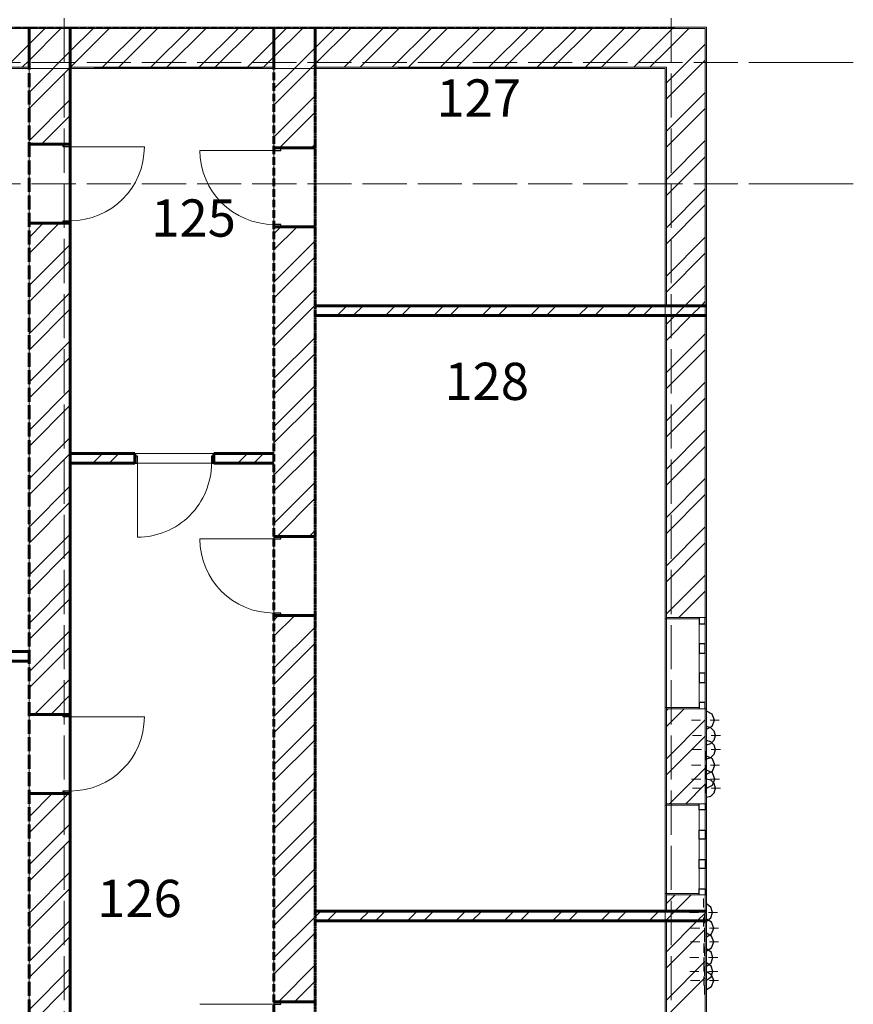
# Model space of a CAD drawing. Units: millimetres. Extents: x -91140 to 52228, y -27639 to 124189.
# Drawn here: x 37121 to 52228, y 82188 to 100035 of the extents above; entities that cross this region are included whole.
import ezdxf

# ---------------------------------------------------------------- set-up
doc = ezdxf.new("R2010")
doc.units = ezdxf.units.MM
doc.linetypes.add('PDF_IMPORT', pattern=[1, 0.8, -0.2])
doc.styles.get("Standard").update_dxf_attribs({"font": 'txt', "oblique": 15, "height": 1000})

msp = doc.modelspace()

# ---------------------------------------------------------------- linework, layer by layer
at = {"color": 32, "linetype": 'PDF_IMPORT', "lineweight": 5, "ltscale": 1000, "true_color": 0xdb4f00}
for p, q in [((37927.6, 108061.3), (37927.6, -24538.7)), ((48927.6, 108061.3), (48927.6, -24538.7)), ((-87664.9, 99261.3), (51127.6, 99261.3)), ((-87664.9, 97061.3), (51127.6, 97061.3))]:
    msp.add_line(p, q, dxfattribs=at)
at = {"color": 251, "lineweight": 20, "true_color": 0x696969}
for p, q in [((49565.6, 99899.3), (29611.6, 99899.3)), ((38037.6, 99899.3), (37289.6, 99899.3)), ((42477.2, 99899.3), (41729.2, 99899.3)), ((49565.6, 99877.3), (49565.6, 99899.3)), ((49565.6, 56345.6), (49565.6, 99877.3)), ((49565.6, 94674.4), (49565.6, 94850.4)), ((49565.6, 83699.3), (49565.6, 83875.3))]:
    msp.add_line(p, q, dxfattribs=at)
at = {"color": 165, "lineweight": 20, "true_color": 0x54679e}
for p, q in [((29611.6, 99899.3), (49565.6, 99899.3)), ((49565.6, 99899.3), (49565.6, 99877.3)), ((48817.6, 89174.8), (48817.6, 89196.8)), ((48817.6, 89196.8), (48817.6, 89174.8)), ((49433.6, 89174.8), (48817.6, 89174.8)), ((48817.6, 89174.8), (49433.6, 89174.8)), ((49433.6, 89196.8), (49433.6, 89174.8)), ((49543.6, 89196.8), (49565.6, 89196.8)), ((49565.6, 89196.8), (49543.6, 89196.8)), ((49433.6, 87568.8), (48817.6, 87568.8)), ((48817.6, 87568.8), (48817.6, 87546.8)), ((48817.6, 87546.8), (48817.6, 87568.8)), ((48817.6, 87568.8), (49433.6, 87568.8)), ((49433.6, 87546.8), (49433.6, 87568.8)), ((49543.6, 87546.8), (49565.6, 87546.8)), ((49565.6, 87546.8), (49543.6, 87546.8)), ((48817.6, 85800.3), (48817.6, 85822.3)), ((48817.6, 85822.3), (48817.6, 85800.3)), ((49433.6, 85800.3), (48817.6, 85800.3)), ((48817.6, 85800.3), (49433.6, 85800.3)), ((49433.6, 85822.3), (49433.6, 85800.3)), ((49543.6, 85822.3), (49565.6, 85822.3)), ((49565.6, 85822.3), (49543.6, 85822.3)), ((49433.6, 84194.3), (48817.6, 84194.3)), ((48817.6, 84194.3), (48817.6, 84172.3)), ((48817.6, 84172.3), (48817.6, 84194.3)), ((48817.6, 84194.3), (49433.6, 84194.3)), ((49433.6, 84172.3), (49433.6, 84194.3)), ((49543.6, 84172.3), (49565.6, 84172.3)), ((49565.6, 84172.3), (49543.6, 84172.3))]:
    msp.add_line(p, q, dxfattribs=at)
at = {"color": 253, "linetype": 'PDF_IMPORT', "lineweight": 5, "true_color": 0x93a0c6}
for p, q in [((48984.3, 99879.7), (29995.8, 99879.7)), ((41531.8, 99165.1), (38469.1, 99165.1)), ((47657.1, 99165.1), (43981.8, 99165.1))]:
    msp.add_line(p, q, dxfattribs=at)
at = {"color": 14, "lineweight": 20, "true_color": 0xa80e02}
for p, q in [((37289.6, 99877.3), (30315.6, 99877.3)), ((38037.6, 99877.3), (37289.6, 99877.3)), ((41729.2, 99877.3), (38037.6, 99877.3)), ((42477.2, 99877.3), (41729.2, 99877.3)), ((48839.6, 99877.3), (42477.2, 99877.3)), ((49543.6, 99877.3), (48839.6, 99877.3)), ((49543.6, 99877.3), (49543.6, 99173.3)), ((49543.6, 99173.3), (49543.6, 99877.3)), ((30337.6, 99173.3), (37289.6, 99173.3)), ((38037.6, 99173.3), (41729.2, 99173.3)), ((48839.6, 99173.3), (42477.2, 99173.3)), ((48839.6, 99173.3), (48839.6, 99151.3)), ((48839.6, 99151.3), (48839.6, 99173.3)), ((48839.6, 99151.3), (48839.6, 94850.4)), ((49543.6, 94850.4), (49543.6, 99173.3)), ((49543.6, 94674.4), (49543.6, 94850.4)), ((49543.6, 89196.8), (49543.6, 94674.4)), ((48839.6, 89196.8), (49433.6, 89196.8)), ((49433.6, 89196.8), (49543.6, 89196.8)), ((49543.6, 89196.8), (49433.6, 89196.8)), ((49433.6, 89196.8), (49543.6, 89196.8)), ((49433.6, 87546.8), (48839.6, 87546.8)), ((49543.6, 87546.8), (49433.6, 87546.8)), ((49433.6, 87546.8), (49543.6, 87546.8)), ((49543.6, 87546.8), (49433.6, 87546.8)), ((49543.6, 85822.3), (49543.6, 87546.8)), ((48839.6, 85822.3), (49433.6, 85822.3)), ((49433.6, 85822.3), (49543.6, 85822.3)), ((49543.6, 85822.3), (49433.6, 85822.3)), ((49433.6, 85822.3), (49543.6, 85822.3)), ((48839.6, 84172.3), (49433.6, 84172.3)), ((49433.6, 84172.3), (49543.6, 84172.3)), ((49433.6, 84172.3), (49543.6, 84172.3)), ((49543.6, 84172.3), (49433.6, 84172.3)), ((49543.6, 84172.3), (49543.6, 83875.3)), ((49543.6, 83875.3), (49543.6, 83699.3)), ((48839.6, 82033.3), (48839.6, 83699.3)), ((49543.6, 83699.3), (49543.6, 82033.3))]:
    msp.add_line(p, q, dxfattribs=at)
at = {"color": 7, "lineweight": 60}
for p, q in [((37289.6, 99877.3), (37289.6, 99899.3)), ((37289.6, 99899.3), (37289.6, 99877.3)), ((37289.6, 99173.3), (37289.6, 99877.3)), ((37289.6, 99877.3), (37289.6, 99173.3)), ((38037.6, 99877.3), (38037.6, 99899.3)), ((38037.6, 99899.3), (38037.6, 99877.3)), ((38037.6, 99877.3), (38037.6, 99173.3)), ((38037.6, 99173.3), (38037.6, 99877.3)), ((41729.2, 99877.3), (41729.2, 99899.3)), ((41729.2, 99899.3), (41729.2, 99877.3)), ((41729.2, 99173.3), (41729.2, 99877.3)), ((41729.2, 99877.3), (41729.2, 99173.3)), ((42477.2, 99877.3), (42477.2, 99899.3)), ((42477.2, 99899.3), (42477.2, 99877.3)), ((42477.2, 99877.3), (42477.2, 99173.3)), ((42477.2, 99173.3), (42477.2, 99877.3)), ((37289.6, 99173.3), (37289.6, 99151.3)), ((37289.6, 99151.3), (37289.6, 99173.3)), ((37289.6, 99151.3), (37289.6, 99173.3)), ((37289.6, 99173.3), (37289.6, 99151.3)), ((38037.6, 99173.3), (38037.6, 99151.3)), ((38037.6, 99151.3), (38037.6, 99173.3)), ((38037.6, 99173.3), (38037.6, 99151.3)), ((38037.6, 99151.3), (38037.6, 99173.3)), ((41729.2, 99173.3), (41729.2, 99151.3)), ((41729.2, 99151.3), (41729.2, 99173.3)), ((41729.2, 99151.3), (41729.2, 99173.3)), ((41729.2, 99173.3), (41729.2, 99151.3)), ((42477.2, 99173.3), (42477.2, 99151.3)), ((42477.2, 99151.3), (42477.2, 99173.3)), ((42477.2, 99173.3), (42477.2, 99151.3)), ((42477.2, 99151.3), (42477.2, 99173.3)), ((37289.6, 97776.3), (37289.6, 97817)), ((37289.6, 97817), (37289.6, 97776.3)), ((37289.6, 97776.3), (37289.6, 97817)), ((38037.6, 97817), (38037.6, 97776.3)), ((38037.6, 97776.3), (38037.6, 97817)), ((38037.6, 97817), (38037.6, 97776.3)), ((37911.1, 97776.3), (37289.6, 97776.3)), ((37289.6, 97776.3), (37911.1, 97776.3)), ((37911.1, 97776.3), (37289.6, 97776.3)), ((38037.6, 97776.3), (37911.1, 97776.3)), ((37911.1, 97776.3), (38037.6, 97776.3)), ((38037.6, 97776.3), (37911.1, 97776.3)), ((41729.2, 97750), (41729.2, 97709.3)), ((41729.2, 97709.3), (41729.2, 97750)), ((41729.2, 97750), (41729.2, 97709.3)), ((41729.2, 97709.3), (41855.7, 97709.3)), ((41855.7, 97709.3), (41729.2, 97709.3)), ((41729.2, 97709.3), (41855.7, 97709.3)), ((41855.7, 97709.3), (42477.2, 97709.3)), ((42477.2, 97709.3), (41855.7, 97709.3)), ((41855.7, 97709.3), (42477.2, 97709.3)), ((42477.2, 97709.3), (42477.2, 97750)), ((42477.2, 97750), (42477.2, 97709.3)), ((42477.2, 97709.3), (42477.2, 97750)), ((37911.1, 96346.3), (37289.6, 96346.3)), ((37289.6, 96346.3), (37911.1, 96346.3)), ((37911.1, 96346.3), (37289.6, 96346.3)), ((37289.6, 96346.3), (37289.6, 96305.6)), ((37289.6, 96305.6), (37289.6, 96346.3)), ((37289.6, 96346.3), (37289.6, 96305.6)), ((38037.6, 96346.3), (37911.1, 96346.3)), ((37911.1, 96346.3), (38037.6, 96346.3)), ((38037.6, 96346.3), (37911.1, 96346.3)), ((38037.6, 96305.6), (38037.6, 96346.3)), ((38037.6, 96346.3), (38037.6, 96305.6)), ((38037.6, 96305.6), (38037.6, 96346.3)), ((41729.2, 96238.6), (41729.2, 96279.3)), ((41729.2, 96279.3), (41729.2, 96238.6)), ((41729.2, 96238.6), (41729.2, 96279.3)), ((41729.2, 96279.3), (41855.7, 96279.3)), ((41855.7, 96279.3), (41729.2, 96279.3)), ((41729.2, 96279.3), (41855.7, 96279.3)), ((41855.7, 96279.3), (42477.2, 96279.3)), ((42477.2, 96279.3), (41855.7, 96279.3)), ((41855.7, 96279.3), (42477.2, 96279.3)), ((42477.2, 96279.3), (42477.2, 96238.6)), ((42477.2, 96238.6), (42477.2, 96279.3)), ((42477.2, 96279.3), (42477.2, 96238.6)), ((48817.6, 94850.4), (42477.2, 94850.4)), ((48839.6, 94850.4), (48817.6, 94850.4)), ((48817.6, 94850.4), (48839.6, 94850.4)), ((48817.6, 94850.4), (48839.6, 94850.4)), ((48839.6, 94850.4), (48817.6, 94850.4)), ((48839.6, 94850.4), (49543.6, 94850.4)), ((49543.6, 94850.4), (48839.6, 94850.4)), ((49543.6, 94850.4), (49565.6, 94850.4)), ((49565.6, 94850.4), (49543.6, 94850.4)), ((42477.2, 94674.4), (48817.6, 94674.4)), ((48839.6, 94674.4), (48817.6, 94674.4)), ((48817.6, 94674.4), (48839.6, 94674.4)), ((48817.6, 94674.4), (48839.6, 94674.4)), ((48839.6, 94674.4), (48817.6, 94674.4)), ((49543.6, 94674.4), (48839.6, 94674.4)), ((48839.6, 94674.4), (49543.6, 94674.4)), ((49543.6, 94674.4), (49565.6, 94674.4)), ((49565.6, 94674.4), (49543.6, 94674.4)), ((39210.2, 92173.4), (38037.6, 92173.4)), ((39210.2, 92173.4), (39169.5, 92173.4)), ((39169.5, 92173.4), (39210.2, 92173.4)), ((39210.2, 92173.4), (39169.5, 92173.4)), ((39210.2, 92123.9), (39210.2, 92173.4)), ((39210.2, 92173.4), (39210.2, 92123.9)), ((39210.2, 92123.9), (39210.2, 92173.4)), ((39210.2, 91997.4), (39210.2, 92123.9)), ((39210.2, 92123.9), (39210.2, 91997.4)), ((39210.2, 91997.4), (39210.2, 92123.9)), ((40640.2, 92123.9), (40640.2, 92173.4)), ((40640.2, 92173.4), (40680.9, 92173.4)), ((40680.9, 92173.4), (40640.2, 92173.4)), ((40640.2, 92173.4), (40680.9, 92173.4)), ((40640.2, 92173.4), (40640.2, 92123.9)), ((41729.2, 92173.4), (40640.2, 92173.4)), ((40640.2, 92173.4), (40640.2, 92123.9)), ((40640.2, 91997.4), (40640.2, 92123.9)), ((40640.2, 92123.9), (40640.2, 91997.4)), ((40640.2, 92123.9), (40640.2, 91997.4)), ((38037.6, 91997.4), (39210.2, 91997.4)), ((39210.2, 91997.4), (39169.5, 91997.4)), ((39169.5, 91997.4), (39210.2, 91997.4)), ((39210.2, 91997.4), (39169.5, 91997.4)), ((40640.2, 91997.4), (40680.9, 91997.4)), ((40680.9, 91997.4), (40640.2, 91997.4)), ((40640.2, 91997.4), (40680.9, 91997.4)), ((40640.2, 91997.4), (41729.2, 91997.4)), ((41729.2, 90707.4), (41729.2, 90666.7)), ((41729.2, 90666.7), (41729.2, 90707.4)), ((41729.2, 90707.4), (41729.2, 90666.7)), ((41729.2, 90666.7), (41855.7, 90666.7)), ((41855.7, 90666.7), (41729.2, 90666.7)), ((41729.2, 90666.7), (41855.7, 90666.7)), ((41855.7, 90666.7), (42477.2, 90666.7)), ((42477.2, 90666.7), (41855.7, 90666.7)), ((41855.7, 90666.7), (42477.2, 90666.7)), ((42477.2, 90666.7), (42477.2, 90707.4)), ((42477.2, 90707.4), (42477.2, 90666.7)), ((42477.2, 90666.7), (42477.2, 90707.4)), ((41729.2, 89196), (41729.2, 89236.7)), ((41729.2, 89236.7), (41729.2, 89196)), ((41729.2, 89196), (41729.2, 89236.7)), ((41729.2, 89236.7), (41855.7, 89236.7)), ((41855.7, 89236.7), (41729.2, 89236.7)), ((41729.2, 89236.7), (41855.7, 89236.7)), ((41855.7, 89236.7), (42477.2, 89236.7)), ((42477.2, 89236.7), (41855.7, 89236.7)), ((41855.7, 89236.7), (42477.2, 89236.7)), ((42477.2, 89236.7), (42477.2, 89196)), ((42477.2, 89196), (42477.2, 89236.7)), ((42477.2, 89236.7), (42477.2, 89196)), ((37289.6, 88584.7), (30337.6, 88584.7)), ((30337.6, 88408.7), (37289.6, 88408.7)), ((37289.6, 87440.7), (37289.6, 87481.4)), ((37289.6, 87481.4), (37289.6, 87440.7)), ((37289.6, 87440.7), (37289.6, 87481.4)), ((38037.6, 87481.4), (38037.6, 87440.7)), ((38037.6, 87440.7), (38037.6, 87481.4)), ((38037.6, 87481.4), (38037.6, 87440.7)), ((37911.1, 87440.7), (37289.6, 87440.7)), ((37289.6, 87440.7), (37911.1, 87440.7)), ((37911.1, 87440.7), (37289.6, 87440.7)), ((38037.6, 87440.7), (37911.1, 87440.7)), ((37911.1, 87440.7), (38037.6, 87440.7)), ((38037.6, 87440.7), (37911.1, 87440.7)), ((37911.1, 86010.7), (37289.6, 86010.7)), ((37289.6, 86010.7), (37911.1, 86010.7)), ((37911.1, 86010.7), (37289.6, 86010.7)), ((37289.6, 86010.7), (37289.6, 85970)), ((37289.6, 85970), (37289.6, 86010.7)), ((37289.6, 86010.7), (37289.6, 85970)), ((38037.6, 86010.7), (37911.1, 86010.7)), ((37911.1, 86010.7), (38037.6, 86010.7)), ((38037.6, 86010.7), (37911.1, 86010.7)), ((38037.6, 85970), (38037.6, 86010.7)), ((38037.6, 86010.7), (38037.6, 85970)), ((38037.6, 85970), (38037.6, 86010.7)), ((48817.6, 83875.3), (42477.2, 83875.3)), ((48839.6, 83875.3), (48817.6, 83875.3)), ((48817.6, 83875.3), (48839.6, 83875.3)), ((48817.6, 83875.3), (48839.6, 83875.3)), ((48839.6, 83875.3), (48817.6, 83875.3)), ((48839.6, 83875.3), (49543.6, 83875.3)), ((49543.6, 83875.3), (48839.6, 83875.3)), ((49543.6, 83875.3), (49565.6, 83875.3)), ((49565.6, 83875.3), (49543.6, 83875.3)), ((42477.2, 83699.3), (48817.6, 83699.3)), ((48839.6, 83699.3), (48817.6, 83699.3)), ((48817.6, 83699.3), (48839.6, 83699.3)), ((48817.6, 83699.3), (48839.6, 83699.3)), ((48839.6, 83699.3), (48817.6, 83699.3)), ((49543.6, 83699.3), (48839.6, 83699.3)), ((48839.6, 83699.3), (49543.6, 83699.3)), ((49543.6, 83699.3), (49565.6, 83699.3)), ((49565.6, 83699.3), (49543.6, 83699.3)), ((41729.2, 82273.1), (41729.2, 82232.4)), ((41729.2, 82232.4), (41729.2, 82273.1)), ((41729.2, 82273.1), (41729.2, 82232.4)), ((42477.2, 82232.4), (42477.2, 82273.1)), ((42477.2, 82273.1), (42477.2, 82232.4)), ((42477.2, 82232.4), (42477.2, 82273.1)), ((41729.2, 82232.4), (41855.7, 82232.4)), ((41855.7, 82232.4), (41729.2, 82232.4)), ((41729.2, 82232.4), (41855.7, 82232.4)), ((41855.7, 82232.4), (42477.2, 82232.4)), ((42477.2, 82232.4), (41855.7, 82232.4)), ((41855.7, 82232.4), (42477.2, 82232.4))]:
    msp.add_line(p, q, dxfattribs=at)
at = {"color": 11, "lineweight": 5, "true_color": 0xfd8379}
for p, q in [((37289.6, 99298.2), (37868.8, 99877.3)), ((37289.6, 99589.9), (37577, 99877.3)), ((37289.6, 99298.2), (37868.8, 99877.3)), ((37289.6, 99589.9), (37577, 99877.3)), ((37577, 99877.3), (37599, 99899.3)), ((37868.8, 99877.3), (37890.8, 99899.3)), ((38037.6, 99462.8), (38452.1, 99877.3)), ((38039.8, 99173.3), (38743.8, 99877.3)), ((38623.1, 99173.3), (39327.1, 99877.3)), ((38914.9, 99173.3), (39618.9, 99877.3)), ((39498.2, 99173.3), (40202.2, 99877.3)), ((39789.9, 99173.3), (40493.9, 99877.3)), ((40373.2, 99173.3), (41077.2, 99877.3)), ((40665, 99173.3), (41369, 99877.3)), ((41729.2, 99362.8), (42244, 99877.3)), ((41729.2, 99654.4), (41952.3, 99877.3)), ((41729.2, 99362.8), (42244, 99877.3)), ((41729.2, 99654.4), (41952.3, 99877.3)), ((41952.3, 99877.3), (41974.3, 99899.3)), ((42244, 99877.3), (42266, 99899.3)), ((42477.2, 99235.7), (43119.1, 99877.3)), ((42477.2, 99527.4), (42827.3, 99877.3)), ((42998.4, 99173.3), (43702.4, 99877.3)), ((43290.1, 99173.3), (43994.1, 99877.3)), ((43873.4, 99173.3), (44577.4, 99877.3)), ((44165.2, 99173.3), (44869.2, 99877.3)), ((44748.5, 99173.3), (45452.5, 99877.3)), ((45040.2, 99173.3), (45744.2, 99877.3)), ((45623.5, 99173.3), (46327.5, 99877.3)), ((45915.3, 99173.3), (46619.3, 99877.3)), ((46498.6, 99173.3), (47202.6, 99877.3)), ((46790.3, 99173.3), (47494.3, 99877.3)), ((47373.6, 99173.3), (48077.6, 99877.3)), ((47665.1, 99173.3), (48369.1, 99877.3)), ((48248.7, 99173.3), (48839.6, 99764.3)), ((48839.6, 99472.6), (49244.2, 99877.3)), ((48839.6, 99764.3), (48952.7, 99877.3)), ((36873, 99173.3), (37289.6, 99589.9)), ((41248.3, 99173.3), (41729.2, 99654.4)), ((49123.7, 99173.3), (49543.6, 99593.2)), ((38037.6, 99462.8), (37748.1, 99173.3)), ((37748.1, 99173.3), (38037.6, 99462.8)), ((42477.2, 99527.4), (42123.3, 99173.3)), ((42123.3, 99173.3), (42477.2, 99527.4)), ((48540.2, 99173.3), (48839.6, 99472.6)), ((37164.8, 99173.3), (37289.6, 99298.2)), ((41540, 99173.3), (41729.2, 99362.8)), ((42477.2, 99235.7), (42415.1, 99173.3)), ((42415.1, 99173.3), (42477.2, 99235.7)), ((49543.6, 99301.6), (49415.2, 99173.3)), ((37289.6, 98423.2), (38017.8, 99151.3)), ((37289.6, 98714.8), (37726.1, 99151.3)), ((37748.1, 99173.3), (37726.1, 99151.3)), ((37726.1, 99151.3), (37748.1, 99173.3)), ((38037.6, 99171.2), (38017.8, 99151.3)), ((38017.8, 99151.3), (38037.6, 99171.2)), ((41729.2, 98487.7), (42393.1, 99151.3)), ((41729.2, 98779.4), (42101.3, 99151.3)), ((42123.3, 99173.3), (42101.3, 99151.3)), ((42101.3, 99151.3), (42123.3, 99173.3)), ((42415.1, 99173.3), (42393.1, 99151.3)), ((42393.1, 99151.3), (42415.1, 99173.3)), ((49415.2, 99173.3), (48839.6, 98597.6)), ((48839.6, 98889.2), (49123.7, 99173.3)), ((48839.6, 98014.2), (49543.6, 98718.2)), ((37289.6, 97839.8), (38037.6, 98587.8)), ((41729.2, 97904.4), (42477.2, 98652.4)), ((41826, 97709.3), (42477.2, 98360.7)), ((48839.6, 97722.5), (49543.6, 98426.5)), ((37517.9, 97776.3), (38037.6, 98296.1)), ((48839.6, 97139.2), (49543.6, 97843.2)), ((42409.3, 97709.3), (42477.2, 97777.3)), ((48839.6, 96847.5), (49543.6, 97551.5)), ((48839.6, 96264.1), (49543.6, 96968.1)), ((48839.6, 95972.4), (49543.6, 96676.4)), ((37289.6, 95798), (37838, 96346.3)), ((37289.6, 96089.7), (37546.2, 96346.3)), ((41729.2, 95862.6), (42146.1, 96279.3)), ((41729.2, 96154.3), (41854.4, 96279.3)), ((41729.2, 95279.2), (42477.2, 96027.2)), ((48839.6, 95389.1), (49543.6, 96093.1)), ((37289.6, 95214.6), (38037.6, 95962.6)), ((37289.6, 94923), (38037.6, 95671)), ((41729.2, 94987.5), (42477.2, 95735.5)), ((48839.6, 95097.4), (49543.6, 95801.4)), ((41729.2, 94404.2), (42477.2, 95152.2)), ((49176, 94850.4), (49543.6, 95218)), ((37289.6, 94339.6), (38037.6, 95087.6)), ((37289.6, 94047.9), (38037.6, 94795.9)), ((41729.2, 94112.5), (42477.2, 94860.5)), ((42874.6, 94674.4), (43050.6, 94850.4)), ((43166.4, 94674.4), (43342.4, 94850.4)), ((43749.7, 94674.4), (43925.7, 94850.4)), ((44041.4, 94674.4), (44217.4, 94850.4)), ((44624.7, 94674.4), (44800.7, 94850.4)), ((44916.5, 94674.4), (45092.5, 94850.4)), ((45499.8, 94674.4), (45675.8, 94850.4)), ((45791.5, 94674.4), (45967.5, 94850.4)), ((46374.8, 94674.4), (46550.8, 94850.4)), ((46666.6, 94674.4), (46842.6, 94850.4)), ((47249.9, 94674.4), (47425.9, 94850.4)), ((47541.6, 94674.4), (47717.6, 94850.4)), ((48124.9, 94674.4), (48300.9, 94850.4)), ((48416.7, 94674.4), (48592.7, 94850.4)), ((49176, 94850.4), (49000, 94674.4)), ((49000, 94674.4), (49176, 94850.4)), ((49467.7, 94850.4), (49291.7, 94674.4)), ((49291.7, 94674.4), (49467.7, 94850.4)), ((49467.7, 94850.4), (49543.6, 94926.4)), ((49291.7, 94674.4), (48839.6, 94222.4)), ((48839.6, 94514), (49000, 94674.4)), ((41729.2, 93529.2), (42477.2, 94277.1)), ((49543.6, 94343), (48839.6, 93638.9)), ((37289.6, 93464.5), (38037.6, 94212.6)), ((49543.6, 94051.3), (48839.6, 93347.4)), ((37289.6, 93172.8), (38037.6, 93920.9)), ((41729.2, 93237.4), (42477.2, 93985.4)), ((37289.6, 92589.5), (38037.6, 93337.5)), ((41729.2, 92654.1), (42477.2, 93402.1)), ((49543.6, 93467.8), (48839.6, 92763.8)), ((49543.6, 93176.3), (48839.6, 92472.3)), ((37289.6, 92297.7), (38037.6, 93045.7)), ((41729.2, 92362.3), (42477.2, 93110.3)), ((37289.6, 91714.4), (38037.6, 92462.4)), ((41729.2, 91779.1), (42477.2, 92527.1)), ((49543.6, 92592.8), (48839.6, 91888.8)), ((49543.6, 92301.3), (48839.6, 91597.3)), ((37289.6, 91422.7), (38037.6, 92170.7)), ((38037.6, 92170.7), (38040.1, 92173.4)), ((38447.4, 91997.4), (38623.4, 92173.4)), ((38739.2, 91997.4), (38915.2, 92173.4)), ((40640.2, 92148.4), (40665.3, 92173.4)), ((41072.5, 91997.4), (41248.5, 92173.4)), ((41364.3, 91997.4), (41540.3, 92173.4)), ((41729.2, 91487.3), (42477.2, 92235.3)), ((37289.6, 90839.4), (38037.6, 91587.4)), ((41729.2, 90904), (42477.2, 91652)), ((49543.6, 91717.7), (48839.6, 91013.7)), ((49543.6, 91426.2), (48839.6, 90722.2)), ((37289.6, 90547.6), (38037.6, 91295.6)), ((41783.7, 90666.7), (42477.2, 91360.2)), ((49543.6, 90842.7), (48839.6, 90138.7)), ((37289.6, 89964.3), (38037.6, 90712.3)), ((42367.2, 90666.7), (42477.2, 90777)), ((49543.6, 90551.2), (48839.6, 89847.2)), ((37289.6, 89672.6), (38037.6, 90420.6)), ((49543.6, 89967.6), (48839.6, 89263.6)), ((37289.6, 89089.3), (38037.6, 89837.3)), ((49543.6, 89676.1), (49064.3, 89196.8)), ((37289.6, 88797.8), (38037.6, 89545.8)), ((41729.2, 88862.1), (42103.8, 89236.7)), ((41729.2, 89153.9), (41812.3, 89236.7)), ((37289.6, 88214.2), (38037.6, 88962.2)), ((41729.2, 88278.9), (42477.2, 89026.9)), ((41729.2, 87987.1), (42477.2, 88735.1)), ((37289.6, 87922.7), (38037.6, 88670.7)), ((37390.8, 87440.7), (38037.6, 88087.2)), ((41729.2, 87403.8), (42477.2, 88151.8)), ((41729.2, 87112), (42477.2, 87860)), ((37682.6, 87440.7), (38037.6, 87795.7)), ((49164.4, 87546.8), (48839.6, 87222)), ((48839.6, 87513.5), (48872.6, 87546.8)), ((41729.2, 86528.8), (42477.2, 87276.8)), ((49543.6, 87342.5), (48839.6, 86638.5)), ((41729.2, 86237), (42477.2, 86985)), ((49543.6, 87051), (48839.6, 86347)), ((41729.2, 85653.7), (42477.2, 86401.7)), ((49543.6, 86467.7), (48898.5, 85822.3)), ((41729.2, 85361.9), (42477.2, 86109.9)), ((49543.6, 86175.9), (49190, 85822.3)), ((37289.6, 85297.6), (38002.7, 86010.7)), ((37289.6, 85589.1), (37710.9, 86010.7)), ((41729.2, 84778.7), (42477.2, 85526.7)), ((37289.6, 84714), (38037.6, 85462)), ((37289.6, 84422.5), (38037.6, 85170.5)), ((41729.2, 84486.9), (42477.2, 85234.9)), ((41729.2, 83903.6), (42477.2, 84651.6)), ((37289.6, 83839), (38037.6, 84587)), ((37289.6, 83547.5), (38037.6, 84295.5)), ((41729.2, 83611.8), (42477.2, 84359.8)), ((48839.6, 84013.6), (48998.3, 84172.3)), ((48993.1, 83875.3), (49290.1, 84172.3)), ((37289.6, 82963.9), (38037.6, 83711.9)), ((41729.2, 83028.6), (42477.2, 83776.6)), ((42477.2, 83776.6), (42576.2, 83875.3)), ((42691.7, 83699.3), (42867.7, 83875.3)), ((43275.3, 83699.3), (43451.3, 83875.3)), ((43566.8, 83699.3), (43742.8, 83875.3)), ((44150.3, 83699.3), (44326.3, 83875.3)), ((44441.8, 83699.3), (44617.8, 83875.3)), ((45025.4, 83699.3), (45201.4, 83875.3)), ((45316.9, 83699.3), (45492.9, 83875.3)), ((45900.4, 83699.3), (46076.4, 83875.3)), ((46191.9, 83699.3), (46367.9, 83875.3)), ((46775.5, 83699.3), (46951.5, 83875.3)), ((47067, 83699.3), (47243, 83875.3)), ((47650.3, 83699.3), (47826.3, 83875.3)), ((47942, 83699.3), (48118, 83875.3)), ((48525.3, 83699.3), (48701.3, 83875.3)), ((48817.1, 83699.3), (48817.6, 83699.8)), ((48839.6, 83721.8), (48817.6, 83699.8)), ((48817.6, 83699.8), (48839.6, 83721.8)), ((48993.1, 83875.3), (48839.6, 83721.8)), ((48839.6, 83721.8), (48993.1, 83875.3)), ((49543.6, 83842.6), (49400.4, 83699.3)), ((49400.4, 83699.3), (49543.6, 83842.6)), ((49543.6, 83842.6), (49565.6, 83864.6)), ((48839.6, 83138.6), (49400.4, 83699.3)), ((49543.6, 83550.8), (48839.6, 82846.8)), ((37289.6, 82672.4), (38037.6, 83420.4)), ((41729.2, 82736.8), (42477.2, 83484.8)), ((37289.6, 82088.9), (38037.6, 82836.9)), ((41808.4, 82232.4), (42477.2, 82901.5)), ((49543.6, 82967.5), (48839.6, 82263.5)), ((49543.6, 82675.7), (48901.2, 82033.3)), ((37289.6, 81797.4), (38037.6, 82545.4)), ((42099.9, 82232.4), (42477.2, 82609.7))]:
    msp.add_line(p, q, dxfattribs=at)
at = {"color": 165, "linetype": 'PDF_IMPORT', "lineweight": 20, "ltscale": 1.529065, "true_color": 0x54679e}
msp.add_line((49565.6, 52423.3), (49565.6, 99877.3), dxfattribs=at)
at = {"color": 32, "lineweight": 5, "true_color": 0xdb4f00}
for p, q in [((51127.6, 99261.3), (52227.6, 99261.3)), ((51127.6, 97061.3), (52227.6, 97061.3))]:
    msp.add_line(p, q, dxfattribs=at)
at = {"color": 251, "linetype": 'PDF_IMPORT', "lineweight": 20, "ltscale": 1.885278, "true_color": 0x696969}
for p, q in [((30337.6, 99151.3), (48817.6, 99151.3)), ((48817.6, 99151.3), (48817.6, 56345.6))]:
    msp.add_line(p, q, dxfattribs=at)
at = {"color": 7, "lineweight": 15}
for p, q in [((37289.6, 99151.3), (30337.6, 99151.3)), ((37289.6, 88584.7), (37289.6, 99151.3)), ((38037.6, 99151.3), (38037.6, 92173.4)), ((41729.2, 99151.3), (38037.6, 99151.3)), ((41729.2, 92173.4), (41729.2, 99151.3)), ((48817.6, 99151.3), (42477.2, 99151.3)), ((42477.2, 99151.3), (42477.2, 94850.4)), ((48817.6, 94850.4), (48817.6, 99151.3)), ((42477.2, 94850.4), (48817.6, 94850.4)), ((48817.6, 94674.4), (42477.2, 94674.4)), ((42477.2, 94674.4), (42477.2, 83875.3)), ((48817.6, 83875.3), (48817.6, 94674.4)), ((38037.6, 92173.4), (41729.2, 92173.4)), ((38037.6, 91997.4), (38037.6, 60651.3)), ((41729.2, 91997.4), (38037.6, 91997.4)), ((41729.2, 79300.4), (41729.2, 91997.4)), ((30337.6, 88584.7), (37289.6, 88584.7)), ((37289.6, 88408.7), (30337.6, 88408.7)), ((37289.6, 79240.7), (37289.6, 88408.7)), ((42477.2, 83875.3), (48817.6, 83875.3)), ((42477.2, 83699.3), (42477.2, 79366.4)), ((48817.6, 83699.3), (42477.2, 83699.3)), ((48817.6, 79366.4), (48817.6, 83699.3))]:
    msp.add_line(p, q, dxfattribs=at)
at = {"color": 165, "linetype": 'PDF_IMPORT', "lineweight": 20, "ltscale": 0.6363, "true_color": 0x54679e}
for p, q in [((30337.6, 99151.3), (48817.6, 99151.3)), ((48817.6, 99151.3), (48817.6, 53171.3))]:
    msp.add_line(p, q, dxfattribs=at)
at = {"color": 7, "linetype": 'PDF_IMPORT', "lineweight": 60, "ltscale": 1.50327}
msp.add_line((37289.6, 99151.3), (37289.6, 61399.3), dxfattribs=at)
at = {"color": 7, "linetype": 'PDF_IMPORT', "lineweight": 60, "ltscale": 1.815475}
msp.add_line((38037.6, 61399.3), (38037.6, 99151.3), dxfattribs=at)
at = {"color": 7, "linetype": 'PDF_IMPORT', "lineweight": 60, "ltscale": 0.318426}
msp.add_line((41729.2, 99151.3), (41729.2, 79300.4), dxfattribs=at)
at = {"color": 7, "linetype": 'PDF_IMPORT', "lineweight": 60, "ltscale": 0.76756}
msp.add_line((42477.2, 79366.4), (42477.2, 99151.3), dxfattribs=at)
at = {"color": 253, "lineweight": 5, "true_color": 0x93a0c6}
for p, q in [((49559.3, 98834.1), (49559.3, 98834.1)), ((49547.5, 97600.7), (49547.5, 97600.7)), ((48834.7, 94493.7), (48834.7, 94493.7)), ((48822.6, 93260.2), (48822.6, 93260.2)), ((49576.6, 87389), (49576.6, 87389)), ((49649.2, 87190.1), (49649.2, 87190.1)), ((49596.7, 87016.6), (49596.7, 87016.6)), ((48835.2, 86894), (48835.2, 86894)), ((49596.7, 86403.9), (49596.7, 86403.9)), ((49596.7, 86403.9), (49596.7, 86403.9)), ((49564.8, 86155.6), (49564.8, 86155.6)), ((49564.8, 86155.6), (49564.8, 86155.6)), ((49230.1, 85808.5), (49230.1, 85808.5)), ((49596.7, 83953.9), (49596.7, 83953.9)), ((49613.2, 83489.7), (49613.2, 83489.7)), ((49596.7, 83341.2), (49596.7, 83341.2))]:
    msp.add_line(p, q, dxfattribs=at)
at = {"color": 30, "lineweight": 30, "true_color": 0xff6600}
for p, q in [((37911.1, 97732.3), (37911.1, 97776.3)), ((37911.1, 97776.3), (38037.6, 97776.3)), ((38037.6, 97732.3), (37911.1, 97732.3)), ((38037.6, 97776.3), (38037.6, 97732.3)), ((41729.2, 97709.3), (41729.2, 97665.3)), ((41855.7, 97709.3), (41729.2, 97709.3)), ((41729.2, 97665.3), (41855.7, 97665.3)), ((41855.7, 97665.3), (41855.7, 97709.3)), ((37911.1, 96346.3), (37911.1, 96390.3)), ((37911.1, 96390.3), (38037.6, 96390.3)), ((38037.6, 96390.3), (38037.6, 96346.3)), ((38037.6, 96346.3), (37911.1, 96346.3)), ((41855.7, 96323.3), (41729.2, 96323.3)), ((41729.2, 96323.3), (41729.2, 96279.3)), ((41729.2, 96279.3), (41855.7, 96279.3)), ((41855.7, 96279.3), (41855.7, 96323.3)), ((39254.2, 92123.9), (39210.2, 92123.9)), ((39210.2, 92123.9), (39210.2, 91997.4)), ((39254.2, 91997.4), (39254.2, 92123.9)), ((40640.2, 92123.9), (40596.2, 92123.9)), ((40596.2, 92123.9), (40596.2, 91997.4)), ((40640.2, 91997.4), (40640.2, 92123.9)), ((39210.2, 91997.4), (39254.2, 91997.4)), ((40596.2, 91997.4), (40640.2, 91997.4)), ((41729.2, 90666.7), (41729.2, 90622.7)), ((41855.7, 90666.7), (41729.2, 90666.7)), ((41855.7, 90622.7), (41855.7, 90666.7)), ((41729.2, 90622.7), (41855.7, 90622.7)), ((41855.7, 89280.7), (41729.2, 89280.7)), ((41729.2, 89280.7), (41729.2, 89236.7)), ((41729.2, 89236.7), (41855.7, 89236.7)), ((41855.7, 89236.7), (41855.7, 89280.7)), ((49433.6, 89196.8), (49433.6, 89086.8)), ((49433.6, 89086.8), (49543.6, 89086.8)), ((49543.6, 89086.8), (49543.6, 89196.8)), ((49543.6, 88720), (49433.6, 88720)), ((49433.6, 88720), (49433.6, 88637.5)), ((49543.6, 88637.5), (49543.6, 88720)), ((49433.6, 88637.5), (49433.6, 88555)), ((49433.6, 88555), (49543.6, 88555)), ((49543.6, 88555), (49543.6, 88637.5)), ((49543.6, 88188.4), (49433.6, 88188.4)), ((49433.6, 88188.4), (49433.6, 88105.9)), ((49543.6, 88105.9), (49543.6, 88188.4)), ((49433.6, 88105.9), (49433.6, 88023.4)), ((49433.6, 88023.4), (49543.6, 88023.4)), ((49543.6, 88023.4), (49543.6, 88105.9)), ((49543.6, 87656.8), (49433.6, 87656.8)), ((49433.6, 87656.8), (49433.6, 87546.8)), ((49543.6, 87546.8), (49543.6, 87656.8)), ((37911.1, 87396.7), (37911.1, 87440.7)), ((37911.1, 87440.7), (38037.6, 87440.7)), ((38037.6, 87396.7), (37911.1, 87396.7)), ((38037.6, 87440.7), (38037.6, 87396.7)), ((37911.1, 86010.7), (37911.1, 86054.7)), ((37911.1, 86054.7), (38037.6, 86054.7)), ((38037.6, 86054.7), (38037.6, 86010.7)), ((38037.6, 86010.7), (37911.1, 86010.7)), ((49433.6, 85712.3), (49433.6, 85822.3)), ((49543.6, 85712.3), (49433.6, 85712.3)), ((49543.6, 85822.3), (49543.6, 85712.3)), ((49433.6, 85263.2), (49433.6, 85345.7)), ((49433.6, 85345.7), (49543.6, 85345.7)), ((49543.6, 85345.7), (49543.6, 85263.2)), ((49433.6, 85180.7), (49433.6, 85263.2)), ((49543.6, 85180.7), (49433.6, 85180.7)), ((49543.6, 85263.2), (49543.6, 85180.7)), ((49433.6, 84731.6), (49433.6, 84814.1)), ((49433.6, 84814.1), (49543.6, 84814.1)), ((49543.6, 84814.1), (49543.6, 84731.6)), ((49433.6, 84649.1), (49433.6, 84731.6)), ((49543.6, 84649.1), (49433.6, 84649.1)), ((49543.6, 84731.6), (49543.6, 84649.1)), ((49433.6, 84172.3), (49433.6, 84282.3)), ((49433.6, 84282.3), (49543.6, 84282.3)), ((49543.6, 84282.3), (49543.6, 84172.3)), ((41729.2, 82232.4), (41729.2, 82188.4)), ((41855.7, 82232.4), (41729.2, 82232.4)), ((41729.2, 82188.4), (41855.7, 82188.4)), ((41855.7, 82188.4), (41855.7, 82232.4))]:
    msp.add_line(p, q, dxfattribs=at)
at = {"color": 30, "lineweight": 15, "true_color": 0xff6600}
for p, q in [((38037.6, 97732.3), (39379.6, 97732.3)), ((41729.2, 97665.3), (40387.2, 97665.3)), ((39254.2, 91997.4), (39254.2, 90655.4)), ((41729.2, 90622.7), (40387.2, 90622.7)), ((48817.6, 89174.8), (48817.6, 87568.8)), ((49433.6, 89086.8), (49433.6, 88720)), ((49543.6, 88720), (49543.6, 89086.8)), ((49565.6, 89196.8), (49565.6, 87546.8)), ((49433.6, 88555), (49433.6, 88188.4)), ((49543.6, 88188.4), (49543.6, 88555)), ((49433.6, 88023.4), (49433.6, 87656.8)), ((49543.6, 87656.8), (49543.6, 88023.4)), ((38037.6, 87396.7), (39379.6, 87396.7)), ((48817.6, 84194.3), (48817.6, 85800.3)), ((49433.6, 85345.7), (49433.6, 85712.3)), ((49543.6, 85712.3), (49543.6, 85345.7)), ((49565.6, 84172.3), (49565.6, 85822.3)), ((49433.6, 84814.1), (49433.6, 85180.7)), ((49543.6, 85180.7), (49543.6, 84814.1)), ((49433.6, 84282.3), (49433.6, 84649.1)), ((49543.6, 84649.1), (49543.6, 84282.3)), ((41729.2, 82188.4), (40387.2, 82188.4))]:
    msp.add_line(p, q, dxfattribs=at)
at = {"color": 14, "linetype": 'PDF_IMPORT', "lineweight": 20, "ltscale": 0.784194, "true_color": 0xa80e02}
msp.add_line((48839.6, 94674.4), (48839.6, 83875.3), dxfattribs=at)
at = {"color": 1, "lineweight": 0}
for p, q in [((49545.6, 87427.7), (49545.6, 87592.7)), ((49457.6, 87339.7), (49292.6, 87339.7)), ((49545.6, 87339.7), (49545.6, 87339.7)), ((49565.6, 87146.1), (49565.6, 87311.1)), ((49633.6, 87339.7), (49798.6, 87339.7)), ((49545.6, 87251.7), (49545.6, 87086.7)), ((49477.6, 87058.1), (49312.6, 87058.1)), ((49565.6, 86893.1), (49565.6, 87058.1)), ((49565.6, 87058.1), (49565.6, 87058.1)), ((49565.6, 86970.1), (49565.6, 86805.1)), ((49653.6, 87058.1), (49818.6, 87058.1)), ((49477.6, 86805.1), (49312.6, 86805.1)), ((49551.3, 86611.5), (49551.3, 86776.5)), ((49565.6, 86805.1), (49565.6, 86805.1)), ((49653.6, 86805.1), (49818.6, 86805.1)), ((49565.6, 86717.1), (49565.6, 86552.1)), ((49463.3, 86523.5), (49298.3, 86523.5)), ((49551.3, 86358.5), (49551.3, 86523.5)), ((49551.3, 86523.5), (49551.3, 86523.5)), ((49551.3, 86435.5), (49551.3, 86270.5)), ((49639.3, 86523.5), (49804.3, 86523.5)), ((49463.3, 86270.5), (49298.3, 86270.5)), ((49551.3, 86270.5), (49551.3, 86270.5)), ((49565.6, 86193.5), (49565.6, 86358.5)), ((49639.3, 86270.5), (49804.3, 86270.5)), ((49477.6, 86105.5), (49312.6, 86105.5)), ((49551.3, 86182.5), (49551.3, 86017.5)), ((49565.6, 86105.5), (49565.6, 86105.5)), ((49653.6, 86105.5), (49818.6, 86105.5)), ((49565.6, 86017.5), (49565.6, 85852.5)), ((49512.6, 83940.5), (49512.6, 84105.5)), ((49424.6, 83852.5), (49259.6, 83852.5)), ((49512.6, 83852.5), (49512.6, 83852.5)), ((49512.6, 83764.5), (49512.6, 83599.5)), ((49532.6, 83658.9), (49532.6, 83823.9)), ((49600.6, 83852.5), (49765.6, 83852.5)), ((49444.6, 83570.9), (49279.6, 83570.9)), ((49532.6, 83405.9), (49532.6, 83570.9)), ((49532.6, 83570.9), (49532.6, 83570.9)), ((49620.6, 83570.9), (49785.6, 83570.9)), ((49532.6, 83482.9), (49532.6, 83317.9)), ((49444.6, 83317.9), (49279.6, 83317.9)), ((49518.3, 83124.3), (49518.3, 83289.3)), ((49532.6, 83317.9), (49532.6, 83317.9)), ((49532.6, 83229.9), (49532.6, 83064.9)), ((49620.6, 83317.9), (49785.6, 83317.9)), ((49430.3, 83036.3), (49265.3, 83036.3)), ((49518.3, 82871.3), (49518.3, 83036.3)), ((49518.3, 83036.3), (49518.3, 83036.3)), ((49606.3, 83036.3), (49771.3, 83036.3)), ((49518.3, 82948.3), (49518.3, 82783.3)), ((49532.6, 82706.3), (49532.6, 82871.3)), ((49430.3, 82783.3), (49265.3, 82783.3)), ((49518.3, 82783.3), (49518.3, 82783.3)), ((49518.3, 82695.3), (49518.3, 82530.3)), ((49606.3, 82783.3), (49771.3, 82783.3)), ((49444.6, 82618.3), (49279.6, 82618.3)), ((49532.6, 82618.3), (49532.6, 82618.3)), ((49532.6, 82530.3), (49532.6, 82365.3)), ((49620.6, 82618.3), (49785.6, 82618.3))]:
    msp.add_line(p, q, dxfattribs=at)
at = {"color": 14, "lineweight": 30, "true_color": 0xa80e02}
for p, q in [((49669, 87449.2), (49565.6, 87503.6)), ((49710.6, 87339.7), (49669, 87449.2)), ((49669, 87230.3), (49710.6, 87339.7)), ((49565.6, 87176.1), (49669, 87230.3)), ((49648.1, 87200.9), (49565.6, 87223.1)), ((49708.4, 87140.6), (49648.1, 87200.9)), ((49730.6, 87058.1), (49708.4, 87140.6)), ((49648.1, 86947.9), (49565.6, 86970.1)), ((49565.6, 86893.1), (49648.1, 86915.1)), ((49648.1, 86915.1), (49708.4, 86975.6)), ((49708.4, 86887.6), (49648.1, 86947.9)), ((49708.4, 86975.6), (49730.6, 87058.1)), ((49730.6, 86805.1), (49708.4, 86887.6)), ((49708.4, 86722.6), (49730.6, 86805.1)), ((49672.9, 86634.9), (49565.6, 86687.7)), ((49565.6, 86640.1), (49648.1, 86662.1)), ((49648.1, 86662.1), (49708.4, 86722.6)), ((49716.3, 86523.5), (49672.9, 86634.9)), ((49672.9, 86381.9), (49565.6, 86434.7)), ((49565.6, 86359.1), (49672.9, 86411.9)), ((49672.9, 86411.9), (49716.3, 86523.5)), ((49716.3, 86270.5), (49672.9, 86381.9)), ((49648.1, 86248.3), (49565.6, 86270.5)), ((49708.4, 86188), (49648.1, 86248.3)), ((49672.9, 86158.9), (49716.3, 86270.5)), ((49565.6, 86106.1), (49672.9, 86158.9)), ((49648.1, 85962.5), (49708.4, 86023)), ((49730.6, 86105.5), (49708.4, 86188)), ((49708.4, 86023), (49730.6, 86105.5)), ((49565.6, 85940.5), (49648.1, 85962.5)), ((49646.8, 83948.7), (49565.6, 84008.9)), ((49677.6, 83852.5), (49646.8, 83948.7)), ((49565.6, 83696.3), (49646.8, 83756.5)), ((49660.2, 83675.4), (49565.6, 83732.6)), ((49646.8, 83756.5), (49677.6, 83852.5)), ((49697.6, 83570.9), (49660.2, 83675.4)), ((49660.2, 83466.6), (49697.6, 83570.9)), ((49660.2, 83422.4), (49565.6, 83479.6)), ((49565.6, 83409.2), (49660.2, 83466.6)), ((49697.6, 83317.9), (49660.2, 83422.4)), ((49565.6, 83156.2), (49660.2, 83213.6)), ((49650.6, 83134.7), (49565.6, 83194.4)), ((49660.2, 83213.6), (49697.6, 83317.9)), ((49683.3, 83036.3), (49650.6, 83134.7)), ((49650.6, 82937.8), (49683.3, 83036.3)), ((49650.6, 82881.7), (49565.6, 82941.4)), ((49565.6, 82878.1), (49650.6, 82937.8)), ((49683.3, 82783.3), (49650.6, 82881.7)), ((49660.2, 82722.5), (49565.6, 82780)), ((49565.6, 82625.1), (49650.6, 82684.8)), ((49650.6, 82684.8), (49683.3, 82783.3)), ((49697.6, 82618.3), (49660.2, 82722.5)), ((49565.6, 82456.6), (49660.2, 82513.8)), ((49660.2, 82513.8), (49697.6, 82618.3))]:
    msp.add_line(p, q, dxfattribs=at)
at = {"color": 30, "lineweight": 15, "true_color": 0xff6600}
for centre, radius, start, end in [((38037.6, 97732.4), 1342, 270.0015, 359.9985), ((41729.3, 97665.3), 1342, 180.0015, 269.9985), ((39254.4, 91997.3), 1341.9, 269.99473, 0.00527), ((41729.3, 90622.7), 1342.1, 180.00225, 269.99775), ((38037.6, 87396.7), 1342.1, 270.00225, 359.99775)]:
    msp.add_arc(centre, radius, start, end, dxfattribs=at)

# ---------------------------------------------------------------- texts
at = {"color": 0}
for s, p in [('127', (44671.7, 98277.9)), ('125', (39505.4, 96102.5)), ('128', (44817.2, 93142.2)), ('126', (38524.8, 83769.9))]:
    msp.add_text(s, height=674.92, dxfattribs=at).set_placement(p)

doc.saveas('drawing.dxf')
